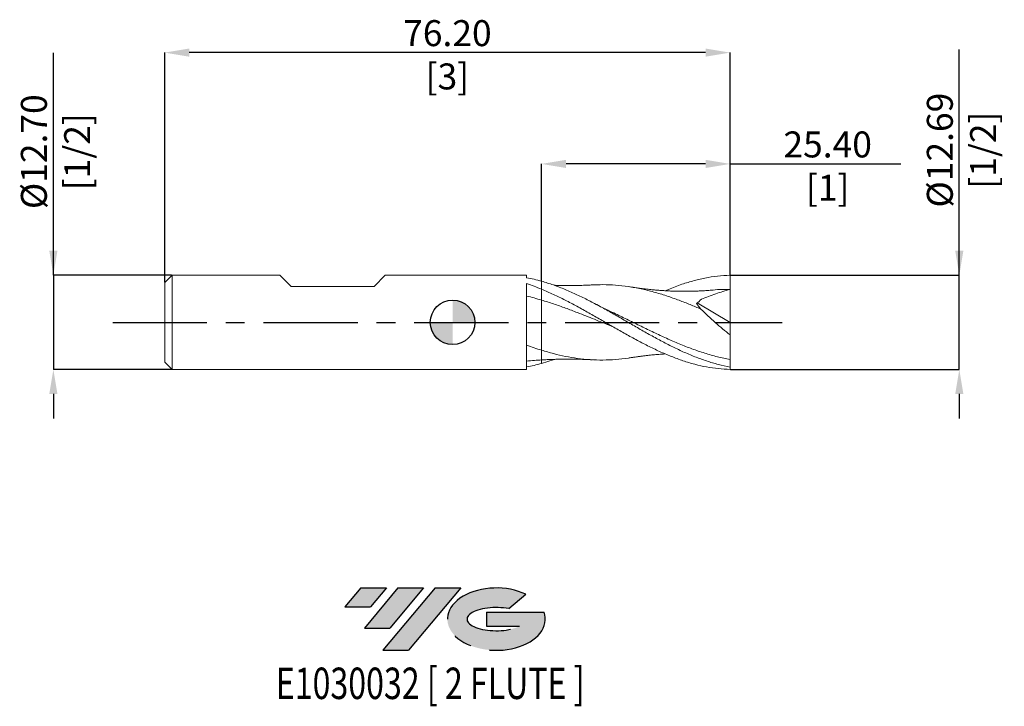
# Model space of a CAD drawing. Units: millimetres. Extents: x -58 to 74, y -52 to 41.
import ezdxf
from ezdxf.enums import TextEntityAlignment as Align

# ---------------------------------------------------------------- set-up
doc = ezdxf.new("R2010")
doc.units = ezdxf.units.MM
doc.header["$PDSIZE"] = -1
doc.linetypes.add('CENTERX2', pattern=[20.319999999999997, 12.7, -2.54, 2.54, -2.54])
for name, color, linetype in [('FORMAT', 2, 'Continuous'), ('중심선', 1, 'CENTERX2'), ('해칭선', 100, 'Continuous')]:
    doc.layers.add(name, color=color, linetype=linetype)
doc.layers.add('외형선', color=4, linetype='Continuous', lineweight=30)
doc.layers.add('치수문자_일반주서', color=7, linetype='Continuous', lineweight=15)
doc.styles.add('SLDTEXTSTYLE0', font='TXT', dxfattribs={"width": 0.75})
doc.dimstyles.new('SLDDIMSTYLE1', dxfattribs={"dimtxt": 3.5, "dimasz": 3.302, "dimexe": 0, "dimexo": 0.0625, "dimgap": 0.875, "dimtad": 1, "dimrnd": 1e-09, "dimzin": 4, "dimdsep": 46, "dimtxsty": 'SLDTEXTSTYLE0', "dimsah": 1, "dimcen": 0.09, "dimadec": 0, "dimazin": 1, "dimtfac": 1, "dimtofl": 0, "dimtmove": 0, "dimatfit": 3, "dimfxl": 1, "dimfrac": 2, "dimtolj": 1, "dimtzin": 12, "dimarcsym": 0})

# ---------------------------------------------------------------- blocks, each defined once
blk = doc.blocks.new('블럭10')
at = {"layer": '중심선'}
for p, q in [((2.268634060543552, 16.24717430164393), (0.1404042013395286, 13.71084872107135)), ((2.268634060543552, 16.24717430164393), (5.714909304380834, 16.24717430164393)), ((7.28139805157953, 16.24717430164393), (2.750260043222114, 10.84717430164391)), ((5.714909304380834, 16.24717430164393), (3.58671253028996, 13.71088815037384)), ((12.29416204261559, 16.24717430164393), (5.245725140726316, 7.84717430164391)), ((10.72767329541681, 16.24717430164393), (6.196535287059397, 10.84717430164391)), ((7.28139805157953, 16.24717430164393), (10.72767329541681, 16.24717430164393)), ((15.74043728645272, 16.24717430164393), (8.692000384563599, 7.84717430164391)), ((12.29416204261559, 16.24717430164393), (15.74043728645272, 16.24717430164393)), ((22.22332737316547, 13.45928029700563), (24.52862924686651, 15.39360700705356)), ((0.1404042013395286, 13.71084872107135), (3.58671253028996, 13.71088815037384)), ((19.22039502424796, 13.00717430171391), (19.22036997980202, 11.08717430171403)), ((19.22039502424796, 13.00717430171391), (26.96566020931264, 13.00717430171391)), ((2.750260043222114, 10.84717430164391), (6.196535287059397, 10.84717430164391)), ((19.22036997980202, 11.08717430171403), (23.66174974927406, 11.08717430171406)), ((5.245725140726316, 7.84717430164391), (8.692000384563599, 7.84717430164391))]:
    blk.add_line(p, q, dxfattribs=at)
for centre, major_axis, ratio, start_param, end_param in [((20.54032771741204, 12.0471743016438), (6.600054785286829, -1.261213355974178e-13), 0.636358354079598, 0.9219305317359503, 6.513795318482858), ((20.54032771746488, 12.04717430159265), (3.960054785062283, 1.540847449632565e-10), 0.3939339440162632, 1.131841032648279, 5.62031148352944)]:
    blk.add_ellipse(centre, major_axis=major_axis, ratio=ratio, start_param=start_param, end_param=end_param, dxfattribs=at)
at = {"layer": 'FORMAT', "color": 2, "style": 'SLDTEXTSTYLE0', "width": 0.75}
blk.add_attdef('AUTOATTR0', text='', height=4.233333333333333, dxfattribs=at).set_placement((4.408487351596664, -0.0412997538344756), align=Align.BOTTOM_LEFT)
blk = doc.blocks.new('_D')
at = {"layer": 'Defpoints', "color": 0}
for p in [(-37.8, 6.349999999999997), (-53.79999999999996, -6.350000000000052), (-37.8, -6.349999999999993)]:
    blk.add_point(p, dxfattribs=at)
at = {"layer": '치수문자_일반주서', "color": 0, "lineweight": -2}
for p, q in [((-53.8, 6.349999999999937), (-53.8000000000001, 36.33949999999994)), ((-53.80000000000002, 9.651999999999937), (-53.80000000000003, 12.95399999999994)), ((-37.8625, 6.349999999999997), (-53.8, 6.349999999999937)), ((-53.8, 6.349999999999937), (-53.79999999999996, -6.350000000000055)), ((-37.8625, -6.349999999999993), (-53.79999999999996, -6.350000000000055)), ((-53.79999999999995, -9.652000000000054), (-53.79999999999993, -12.95400000000005))]:
    blk.add_line(p, q, dxfattribs=at)
at = {"layer": '치수문자_일반주서', "color": 0}
for points in [[(-54.35033333333335, 9.651999999999935), (-53.24966666666668, 9.651999999999939), (-53.8, 6.349999999999937)], [(-53.24966666666661, -9.652000000000053), (-54.35033333333328, -9.652000000000056), (-53.79999999999996, -6.350000000000055)]]:
    blk.add_solid(points, dxfattribs=at)
at = {"layer": '치수문자_일반주서', "color": 0, "insert": (-58.17500000000006, 22.99574999999993), "char_height": 3.5, "attachment_point": 2, "rotation": 90.00000000000018, "style": 'SLDTEXTSTYLE0'}
blk.add_mtext('\\A1;%%c12.70 [1/2]', dxfattribs=at)
blk = doc.blocks.new('_D_1')
at = {"layer": 'Defpoints', "color": 0}
for p in [(12.00000000000001, 21.35), (12.00000000000001, 5.538086587290352), (37.40000000000001, 6.344633076708242)]:
    blk.add_point(p, dxfattribs=at)
at = {"layer": '치수문자_일반주서', "color": 0, "lineweight": -2}
for p, q in [((12.00000000000001, 5.600586587290352), (12.00000000000001, 21.35)), ((34.09800000000001, 21.35), (15.30200000000001, 21.35)), ((37.40000000000001, 6.407133076708242), (37.40000000000001, 21.35)), ((37.40000000000001, 21.35), (60.38950000000001, 21.35))]:
    blk.add_line(p, q, dxfattribs=at)
at = {"layer": '치수문자_일반주서', "color": 0}
for points in [[(15.30200000000001, 21.90033333333333), (15.30200000000001, 20.79966666666666), (12.00000000000001, 21.35)], [(34.09800000000001, 20.79966666666666), (34.09800000000001, 21.90033333333333), (37.40000000000001, 21.35)]]:
    blk.add_solid(points, dxfattribs=at)
at = {"layer": '치수문자_일반주서', "color": 0, "insert": (50.54575000000001, 25.725), "char_height": 3.5, "attachment_point": 2, "style": 'SLDTEXTSTYLE0'}
blk.add_mtext('\\A1;25.40 [1]', dxfattribs=at)
blk = doc.blocks.new('_D_2')
at = {"layer": 'Defpoints', "color": 0}
for p in [(-38.8, 36.34999999999999), (-38.8, 5.349999999999996), (37.40000000000001, 6.344633076708242)]:
    blk.add_point(p, dxfattribs=at)
at = {"layer": '치수문자_일반주서', "color": 0, "lineweight": -2}
for p, q in [((-38.8, 5.412499999999996), (-38.79999999999999, 36.34999999999999)), ((34.09800000000002, 36.34999999999999), (-35.49799999999999, 36.34999999999999)), ((37.40000000000001, 6.407133076708242), (37.40000000000002, 36.34999999999999))]:
    blk.add_line(p, q, dxfattribs=at)
at = {"layer": '치수문자_일반주서', "color": 0}
for points in [[(-35.49799999999999, 36.90033333333333), (-35.49799999999999, 35.79966666666666), (-38.79999999999999, 36.34999999999999)], [(34.09800000000002, 35.79966666666666), (34.09800000000002, 36.90033333333333), (37.40000000000002, 36.34999999999999)]]:
    blk.add_solid(points, dxfattribs=at)
at = {"layer": '치수문자_일반주서', "color": 0, "insert": (-0.700000000000002, 40.72499999999999), "char_height": 3.5, "attachment_point": 2, "style": 'SLDTEXTSTYLE0'}
blk.add_mtext('\\A1;76.20 [3]', dxfattribs=at)
blk = doc.blocks.new('_D_3')
at = {"layer": 'Defpoints', "color": 0}
for p in [(37.40000000000001, 6.344633076708242), (68.28576315141802, 6.344633076708357), (37.40000000000001, -6.344633076708236)]:
    blk.add_point(p, dxfattribs=at)
at = {"layer": '치수문자_일반주서', "color": 0, "lineweight": -2}
for p, q in [((68.28576315141802, 6.344633076708355), (68.28576315141792, 36.77163307670838)), ((68.28576315141801, 9.646633076708355), (68.285763151418, 12.94863307670835)), ((37.46250000000001, 6.344633076708242), (68.28576315141802, 6.344633076708355)), ((68.28576315141807, -6.344633076708124), (68.28576315141802, 6.344633076708355)), ((37.46250000000001, -6.344633076708236), (68.28576315141807, -6.344633076708124)), ((68.28576315141808, -9.646633076708124), (68.2857631514181, -12.94863307670812))]:
    blk.add_line(p, q, dxfattribs=at)
at = {"layer": '치수문자_일반주서', "color": 0}
for points in [[(67.73542981808468, 9.646633076708353), (68.83609648475134, 9.646633076708357), (68.28576315141802, 6.344633076708355)], [(68.83609648475141, -9.646633076708122), (67.73542981808475, -9.646633076708126), (68.28576315141807, -6.344633076708124)]]:
    blk.add_solid(points, dxfattribs=at)
at = {"layer": '치수문자_일반주서', "color": 0, "insert": (63.91076315141797, 23.20913307670837), "char_height": 3.5, "attachment_point": 2, "rotation": 90.00000000000018, "style": 'SLDTEXTSTYLE0'}
blk.add_mtext('\\A1;%%c12.69 [1/2]', dxfattribs=at)
blk = doc.blocks.new('SW_DOWELSYMBOL_0')
at = {"linetype": 'Continuous', "lineweight": 0}
h = blk.add_hatch(color=0, dxfattribs=at)
edge = h.paths.add_edge_path(flags=0)
edge.add_arc((0, 0), 2.999999999999994, 0, 90)
edge.add_line((0, 2.999999999999994), (0, 0))
edge.add_line((0, 0), (2.999999999999994, 0))
h = blk.add_hatch(color=0, dxfattribs=at)
edge = h.paths.add_edge_path(flags=0)
edge.add_arc((0, 0), 2.999999999999994, 180, 270.0000000000007)
edge.add_line((0, -2.999999999999994), (0, 0))
edge.add_line((0, 0), (-2.999999999999994, 0))
at = {"layer": '해칭선', "color": 0}
blk.add_circle((0, 0), 2.999999999999994, dxfattribs=at)

msp = doc.modelspace()

# ---------------------------------------------------------------- hatches: boundary and pattern name
at = {"layer": '중심선'}
for points in [[(-8.925363627744355, -35.8), (-12.37163887158164, -35.8), (-14.49986873078566, -38.3363255805726), (-11.05356040183523, -38.3362861512701)], [(-3.912599636708403, -35.8), (-7.358874880545686, -35.8), (-11.89001288890307, -41.20000000000002), (-8.443737645065791, -41.20000000000002)], [(1.100164354327493, -35.8), (-2.346110889509623, -35.80000000000003), (-9.394547791398873, -44.20000000000002), (-5.94827254756159, -44.20000000000002)]]:
    msp.add_hatch(color=256, dxfattribs=at).paths.add_polyline_path(points, flags=0)
h = msp.add_hatch(color=256, dxfattribs=at)
edge = h.paths.add_edge_path(flags=0)
edge.add_ellipse((5.900054785339691, -40.00000000005127), major_axis=(3.960054785062283, 1.540882976769353e-10), ratio=0.3939339440162628, start_angle=39.998034231492625, end_angle=342.90460819391564, ccw=False)
edge.add_line((7.583054441040289, -38.58789400463827), (9.88835631474135, -36.65356729459035))
edge.add_ellipse((5.900054785286844, -40.00000000000014), major_axis=(6.600054785286829, -1.27897692436818e-13), ratio=0.636358354079598, start_angle=39.99873849337411, end_angle=368.4976242363725)
edge.add_line((12.32538727718745, -39.03999999993002), (4.580122092122795, -39.03999999993002))
edge.add_line((4.580122092122796, -39.03999999993002), (4.580097047676834, -40.95999999992991))
edge.add_line((4.580097047676833, -40.95999999992991), (9.02147681714887, -40.95999999992988))

# ---------------------------------------------------------------- linework, layer by layer
at = {"color": 1, "linetype": 'Continuous', "lineweight": 15}
for p, q in [((37.40000000000001, 5.2e-15), (37.40000000000001, 4.445000000000005)), ((17.42106409437473, 1.796313545466784), (17.36767260804885, 1.825666152078045)), ((32.95275512375335, 2.612951541294605), (37.40000000000001, 5.2e-15)), ((37.40000000000001, 5.2e-15), (37.40000000000001, -1.69699270728824)), ((13.69399895693402, -4.989971936078307), (11.99999999999582, -5.538086587306414)), ((37.40000000000001, -6.025774519622563), (37.40000000000001, -5.00997387873817)), ((37.40000000000001, -6.344633076708236), (37.40000000000001, -6.025774519622563))]:
    msp.add_line(p, q, dxfattribs=at)
for points, knots in [([(37.40000000000001, -6.025774519622561), (36.87372572742322, -5.929573616110911), (36.34145658586912, -5.812053215775032), (35.28145434411069, -5.537740733374992), (34.75605296790234, -5.381300246554261), (33.69531744171129, -5.031198672749319), (33.16549580483478, -4.838060822548667), (32.11076289984688, -4.420275726186777), (31.57820292894498, -4.194580171097227), (30.51925150982456, -3.716483098540837), (29.9933167746737, -3.464249492084568), (29.19745387042689, -3.068072989997654), (28.93200362892837, -2.933200939574383), (28.40285000554221, -2.658897810447497), (28.1401119091232, -2.519642419492135), (27.34765817508817, -2.094948173753144), (26.81496869661476, -1.802749197944181), (26.0217806154521, -1.357653750289133), (25.75913475685034, -1.208312258648274), (25.23042309971223, -0.9071497011257252), (24.96507195190253, -0.7554607481160814), (24.43444851949908, -0.4510466426938166), (24.16917803608128, -0.2983225241680615), (23.64078694418564, 0.006965033048147), (23.37808068859311, 0.1594484698243363), (22.5844585105575, 0.6171460771169748), (22.0518009777396, 0.9218696343603185), (21.25987472276145, 1.371242881123167), (20.99695545039017, 1.519778135504638), (20.46754366858027, 1.81462262943459), (20.20204433536986, 1.960742436635099), (19.40627602997855, 2.393472084953294), (18.88061608803055, 2.673771011333728), (17.82121095989783, 3.215322660362487), (17.2887467935338, 3.476278009401231), (16.23484100343275, 3.970554147754005), (15.70411402112325, 4.205342004246708), (14.64363063228685, 4.643917003861762), (14.11829303643183, 4.847180261326911), (13.05796262565109, 5.219919992573509), (12.52672504415921, 5.388840157495814), (11.99999999999582, 5.538086587306418)], [0, 0, 0, 0, 0.0625, 0.0625, 0.1250000000000001, 0.1250000000000001, 0.1875000000000001, 0.1875000000000001, 0.2500000000000002, 0.2500000000000002, 0.3125000000000002, 0.3125000000000002, 0.3437500000000004, 0.3437500000000004, 0.3750000000000006, 0.3750000000000006, 0.4375000000000006, 0.4375000000000006, 0.4687500000000007, 0.4687500000000007, 0.5000000000000007, 0.5000000000000007, 0.5312500000000007, 0.5312500000000007, 0.5625000000000007, 0.5625000000000007, 0.6250000000000007, 0.6250000000000007, 0.6562500000000006, 0.6562500000000006, 0.6875000000000004, 0.6875000000000004, 0.7500000000000003, 0.7500000000000003, 0.8125000000000003, 0.8125000000000003, 0.8750000000000002, 0.8750000000000002, 0.9375000000000002, 0.9375000000000002, 1, 1, 1, 1]), ([(28.66798682775691, 4.257014407540401), (28.72906266199483, 4.284883175161678), (29.09584724578173, 4.452246166763339), (29.7699600391047, 4.71281895109342), (30.93338461105662, 5.148651299606651), (32.34691969975679, 5.591476264014643), (34.01694165940258, 5.989453128863081), (35.70172863230784, 6.26061058359381), (36.83334838390219, 6.31659781543162), (37.39999999999967, 6.344633076708226)], [0, 0, 0, 0, 0.0209851406740048, 0.1260240843840468, 0.2314272480755089, 0.421089423267747, 0.6112910014241931, 0.8053563646938116, 1, 1, 1, 1]), ([(37.40000000000001, 4.445000000000002), (37.40000000000001, 4.714444830726444), (37.40000000000001, 5.027564677306194), (37.40000000000001, 5.684489272101435), (37.40000000000001, 6.026616317339354), (37.40000000000001, 6.344633076708242)], [0, 0, 0, 0, 0.5, 0.5, 1, 1, 1, 1]), ([(11.99999999999973, 4.464653049025798), (12.52672504416301, 4.247735319399879), (13.05796262565487, 4.014682337888053), (14.11829303643542, 3.522585700552168), (14.64363063229037, 3.264212416747882), (15.70411402112662, 2.725028152128205), (16.23484100343599, 2.444910978201861), (17.28874679353692, 1.871044871323257), (17.82121095990087, 1.575605287773698), (18.8806160880334, 0.9768370137003121), (19.40627602998133, 0.6737876833984039), (20.20204433537252, 0.2158970721233107), (20.4675436685829, 0.0628996160891425), (20.99695545039269, -0.2426340664196653), (21.25987472276393, -0.3949791364440109), (22.05180097774198, -0.8512014198788113), (22.58445851055981, -1.154341155132644), (23.37808068859527, -1.600455611857814), (23.64078694418775, -1.747559624106983), (24.16917803608332, -2.039038423037067), (24.43444851950109, -2.183331253705861), (24.96507195190446, -2.467882085309885), (25.23042309971411, -2.608139118209641), (25.75913475685213, -2.883537207963959), (26.02178061545386, -3.018563283268861), (26.8149686966164, -3.416336467692504), (27.34765817508974, -3.671171005326199), (28.14011190912462, -4.031973491173742), (28.4028500055436, -4.148642748725688), (28.93200362892968, -4.375123821467014), (29.19745387042816, -4.484784469970339), (29.99331677467486, -4.801711044558926), (30.51925150982562, -4.996437849626128), (31.57820292894587, -5.350798060661885), (32.11076289984771, -5.510253335497864), (33.16549580483542, -5.788904949475864), (33.69531744171187, -5.908824232292164), (34.75605296790275, -6.106844375509066), (35.28145434411103, -6.18470039191733), (36.3414565858693, -6.297449922029895), (36.87372572742331, -6.33209756242549), (37.40000000000001, -6.344633076706769)], [0, 0, 0, 0, 0.0625000000000002, 0.0625000000000002, 0.1250000000000002, 0.1250000000000002, 0.1875000000000003, 0.1875000000000003, 0.2500000000000003, 0.2500000000000003, 0.3125000000000004, 0.3125000000000004, 0.3437500000000004, 0.3437500000000004, 0.3750000000000004, 0.3750000000000004, 0.4375000000000003, 0.4375000000000003, 0.4687500000000001, 0.4687500000000001, 0.5, 0.5, 0.5312499999999998, 0.5312499999999998, 0.5624999999999997, 0.5624999999999997, 0.6249999999999997, 0.6249999999999997, 0.6562499999999997, 0.6562499999999997, 0.6874999999999998, 0.6874999999999998, 0.7499999999999998, 0.7499999999999998, 0.8124999999999998, 0.8124999999999998, 0.8749999999999999, 0.8749999999999999, 0.9375, 0.9375, 1, 1, 1, 1]), ([(18.8499326448671, 5.045957381516751), (18.63673855886342, 5.034980568945544), (18.24890380840952, 5.015011959852608), (17.69000307420453, 4.994136949592977), (17.22521378428392, 4.980233371236746), (16.81908047591644, 4.970713645591545), (16.41603681221704, 4.963879870151531), (16.00854638969749, 4.959815011270125), (15.62597584462949, 4.95868602256082), (15.28085733591558, 4.959651249517097), (14.92703086637644, 4.962592931130372), (14.52267576855016, 4.968463253402295), (14.14699882190905, 4.976737456846781), (13.86356308497047, 4.984539004285328), (13.7358340581196, 4.988607744983281), (13.69410713370376, 4.989936934124991)], [0, 0, 0, 0, 0.1281650274998667, 0.2331530502983623, 0.3203459404141445, 0.3935372779536128, 0.4684182120588478, 0.5568835825030348, 0.6297490020360269, 0.6908405877946239, 0.7573904304452888, 0.835307093494684, 0.9257899417733563, 0.9757568223381687, 1, 1, 1, 1]), ([(33.471109356275, 1.776017074454376), (32.98355148473281, 1.984228266711956), (32.00750644653002, 2.401047505951157), (30.4593275932564, 3.006945649641001), (28.82781793356287, 3.584722420066905), (27.11415256304967, 4.104621326967903), (25.40020941915313, 4.524913228271201), (23.68517270233784, 4.835997376991832), (21.97051570547873, 5.026591020403163), (20.35873447972856, 5.103586479039373), (19.31836090403094, 5.057625836115813), (18.84898953015313, 5.036890390101745)], [0, 0, 0, 0, 0.1000560031633727, 0.2003027150830502, 0.3175931675487537, 0.4347510467855484, 0.5519297576122579, 0.6692726788542971, 0.7865448719829814, 0.9036983166057165, 1, 1, 1, 1]), ([(35.04058755444905, 4.343097581521196), (34.81877010660476, 4.32486856754308), (34.4190834465359, 4.292022216707885), (33.87919146075063, 4.257062767510337), (33.44118130176468, 4.233333110035534), (33.08550801801754, 4.217044403082436), (32.77373840368622, 4.205007895323428), (32.459553542062, 4.195047152516587), (32.10784230847743, 4.186532495953736), (31.65575783686383, 4.179604808529686), (31.13759079259921, 4.17761272003627), (30.5818706877408, 4.182886642995856), (30.05342227008278, 4.194545239454166), (29.49855333450131, 4.213289596770672), (28.92357391204658, 4.24022550608203), (28.33873817104463, 4.275737593522037), (27.77165166263735, 4.317431028349934), (27.1768181021461, 4.368268555393243), (26.62869110902963, 4.422563127178757), (26.15844716090846, 4.47427474619486), (25.75052798099552, 4.52267117020084), (25.26452808248873, 4.584225892382156), (24.65338319384775, 4.667426383824197), (24.20278652136515, 4.736687718413688), (23.94667856178635, 4.776054141120912)], [0, 0, 0, 0, 0.0609782346244782, 0.1098749767920015, 0.1467594093243207, 0.1774224568845258, 0.2044095025357908, 0.2306274250799623, 0.2631115117131069, 0.2994631173101099, 0.3527496249845275, 0.4031959061388276, 0.4497065709700391, 0.4955876197392383, 0.5531559618588113, 0.6051435372699353, 0.6536014506780643, 0.7064906054721489, 0.7661113749772599, 0.8011093274318244, 0.835536638409337, 0.8757843430874347, 0.9293989050910157, 1, 1, 1, 1]), ([(37.40000000000001, 4.445000000000006), (36.74677884300199, 4.267837056609053), (36.09755500543645, 4.068937872914625), (34.80780659456462, 3.623835480516939), (34.16724863861666, 3.378145942251233), (33.53479688431497, 3.101342567906871)], [0, 0, 0, 0, 0.5, 0.5, 1, 1, 1, 1]), ([(37.40000000000001, 4.445000000000004), (36.63804499476559, 4.443329309275323), (35.85125756825486, 4.44160417006535), (35.06447035458347, 4.343236662230668), (35.03963794002475, 4.340132007387258)], [0, 0, 0, 0, 0.9684382077806771, 1, 1, 1, 1]), ([(21.61907455583737, -0.6011042011910634), (21.54572854350425, -0.5722668462674928), (20.7104369998566, -0.2438563718244127), (19.11322197107715, 0.4127967438690701), (17.05267800242068, 1.23170823615894), (15.21833645353575, 1.923199785327806), (13.60946104025943, 2.493498833607954), (12.53672579888633, 2.826218103470868), (12.00000000000001, 2.992688830855068)], [0, 0, 0, 0, 0.0228734479886289, 0.2604912942259759, 0.4981087693963793, 0.6654434236415374, 0.8326100059052541, 1, 1, 1, 1]), ([(20.94938472027376, 1.627139974534553), (20.67796435613583, 1.756243348085255), (20.09099117065128, 2.0354420687507), (19.50280902211465, 2.342954197064536), (19.18660627039401, 2.508270640962448)], [0, 0, 0, 0, 0.4624067518754975, 1, 1, 1, 1]), ([(37.40000000000001, -5.00997387873817), (36.8281380810084, -4.893897757177958), (35.68511798903961, -4.661888359918051), (33.9713776183156, -4.167935544230974), (32.2575455435331, -3.581504151165728), (30.54255767370066, -2.906533237875923), (28.82779066716861, -2.161499862890134), (27.11413278502695, -1.363594109023985), (25.40020629583993, -0.5321113867940912), (23.68513738218272, 0.3096911113525783), (22.19037168571526, 1.042839444446679), (21.26774737965283, 1.473588904127032), (20.9166522679612, 1.637506143965438)], [0, 0, 0, 0, 0.1040660877167152, 0.2080041093880551, 0.3119482046090372, 0.4160303008914807, 0.5200793329551611, 0.6240123779804541, 0.727963642981197, 0.8320585690402125, 0.9360916300675832, 1, 1, 1, 1]), ([(37.40000000000001, -1.696992707288239), (36.71989727265295, -1.162318204574247), (36.0511544579366, -0.605723497593762), (35.06552321729134, 0.26290390368223), (34.73994021316177, 0.5581594504446644), (34.09542402705683, 1.161502109201983), (33.77824347731784, 1.468032404441038), (33.47110935627955, 1.776017074452414)], [0, 0, 0, 0, 0.5, 0.5, 0.75, 0.75, 1, 1, 1, 1]), ([(37.40000000000001, -5.009973878738168), (37.40000000000001, -4.62592032017416), (37.4, -4.140653922806072), (37.40000000000001, -3.012456250606813), (37.40000000000001, -2.370502263375814), (37.40000000000001, -1.696992707288443)], [0, 0, 0, 0, 0.5, 0.5, 1, 1, 1, 1]), ([(23.9492033341692, -4.76829592583653), (23.86109215429935, -4.784538027657515), (23.20130722669634, -4.90616043686718), (21.97052174625448, -5.022043782246547), (20.25691647069377, -5.102075464336639), (18.54288402637213, -5.04737243101085), (16.86278334139812, -4.877373091921349), (15.21831044645468, -4.598667159335708), (13.60949273743838, -4.23313902450584), (12.53673014687088, -3.915202933722756), (12.00000000000001, -3.756131498717475)], [0, 0, 0, 0, 0.022118453149617, 0.1656250890246233, 0.3089864116915338, 0.4523902174195771, 0.5959969010920053, 0.7306940624419223, 0.8652594556431356, 1, 1, 1, 1]), ([(11.99999999999996, -5.067530071916596), (12.18251377533134, -5.057096757515605), (12.50168868605615, -5.038851273379113), (12.91100685743653, -5.019655549818059), (13.20096569309339, -5.007505317956992), (13.43188780915476, -4.99871865561677), (13.66340136719612, -4.990709140255547), (13.91644215269337, -4.982959462071692), (14.22311562189265, -4.975071047683093), (14.54615468112094, -4.967164097982104), (14.97865000419636, -4.960076721778951), (15.38809465946698, -4.958794619743518), (15.73159210962183, -4.958915985890016), (15.99696106874583, -4.960069992409407), (16.28677981263247, -4.962483536232392), (16.63508675467291, -4.967265249776768), (16.98522419617131, -4.974417551250083), (17.28183433774229, -4.982075221948049), (17.55579380105778, -4.990236092752269), (17.89115722623201, -5.001828510063943), (18.3335423800389, -5.019660754459314), (18.6655397185328, -5.036567367130136), (18.8499326448671, -5.045957381516747)], [0, 0, 0, 0, 0.0796991224701655, 0.1393755635873172, 0.1787455741440347, 0.2063205404423649, 0.2401897449571546, 0.2798349820236719, 0.3168410738824782, 0.3751677963603509, 0.436007708232443, 0.5054894976998436, 0.5503846546311563, 0.5835831710209477, 0.6198946374352435, 0.6773721559309633, 0.7356273732289037, 0.7728015208192587, 0.8065651037440456, 0.8547666787111823, 0.9193367114472021, 1, 1, 1, 1]), ([(23.94667856178635, -4.776054141120909), (24.09217564302467, -4.752855884812384), (24.35039840508277, -4.711684489703043), (24.80776119522193, -4.644733827708052), (25.25055083662843, -4.586801467844504), (25.7302568537675, -4.524864631820439), (26.19913216656764, -4.46939893165224), (26.65231291797672, -4.420419576339182), (27.03987547020063, -4.382105646225812), (27.40258648416686, -4.348865605852591), (27.79151792266483, -4.316238876894973), (28.19964785946972, -4.28600480462976), (28.49602866205103, -4.26611342846719), (28.64285840914954, -4.257717881479183), (28.66646074954995, -4.256368328260068)], [0, 0, 0, 0, 0.1048307825010221, 0.1860497404878171, 0.2845909407631655, 0.3769745864403858, 0.4836150093218513, 0.5818201639676652, 0.6624528402705351, 0.7297452915181776, 0.8140002858487094, 0.9069524384055114, 0.9850429475935306, 1, 1, 1, 1])]:
    msp.add_open_spline(points, degree=3, knots=knots, dxfattribs=at)
for points in [[(33.53479688430332, 3.101342567901445), (33.3252008107637, 2.925470579898148), (33.10370784598384, 2.739615914843406), (32.87247056944509, 2.545584801385301)], [(33.47110935627956, 1.776017074452408), (33.2459566183125, 2.04271934542606), (33.04437534697912, 2.300050926275849), (32.8724705694509, 2.545584801376882)]]:
    msp.add_open_spline(points, degree=3, dxfattribs=at)
at = {"layer": '외형선', "linetype": 'Continuous', "lineweight": 15}
for p, q in [((-53.8, 5.349999999999996), (-53.8, -5.350000000000003)), ((-37.79999999999999, 6.349999999999996), (-38.8, 5.349999999999996)), ((-38.8, 5.349999999999996), (-38.8, -5.350000000000003)), ((-37.79999999999999, 6.349999999999996), (-37.79999999999999, -6.349999999999989)), ((-23.29012499999999, 6.350000000000001), (-37.8, 6.35)), ((-21.76612499999997, 4.82599999999999), (-23.29012499999997, 6.349999999999991)), ((-10.59012499999999, 4.82599999999999), (-9.066124999999985, 6.349999999999991)), ((9.96991898955621, 6.350000000000002), (-9.066124999999975, 6.350000000000001)), ((9.96991898955621, 6.01416575664395), (9.96991898955621, 6.350000000000002)), ((12, 5.538086587305229), (12, 4.464653049026656)), ((-21.76612499999997, 4.82599999999999), (-10.5901250000001, 4.82599999999999)), ((9.96991898955621, -6.349999999999997), (9.96991898955621, 5.217285107646903)), ((-38.8, -5.349999999999998), (-37.79999999999999, -6.349999999999997)), ((-37.79999999999999, -6.35), (9.96991898955621, -6.349999999999997))]:
    msp.add_line(p, q, dxfattribs=at)
for points in [[(12.00000000000001, 5.538086587305232), (11.32679848290987, 5.728836816636822), (10.64432116473926, 5.88887107399344), (9.96983425466521, 6.01407842009561)], [(9.96991898955621, 5.217286373225149), (10.64437832255209, 4.994910459616837), (11.32682667403202, 4.741881616628885), (11.99999999999979, 4.46465304902648)], [(12, 2.992688830855069), (11.3268198785123, 3.194474012083022), (10.64436454456323, 3.380110058145768), (9.969898564053269, 3.544865485375187)], [(12.00000000000001, -3.756131498717474), (11.32681637497424, -3.546142666635071), (10.64435744110174, -3.3137813937924), (9.969888033363109, -3.064889614138335)], [(12.00000000000001, -5.538086587305227), (11.32679848290987, -5.728836816636818), (10.64432116473926, -5.888871073993435), (9.96983425466521, -6.014078420095605)]]:
    msp.add_open_spline(points, degree=3, dxfattribs=at)
for points, knots in [([(12, 4.464653049026395), (12, 4.310707723689771), (12, 4.094634871367698), (12, 3.583003836283774), (12, 3.28912160263586), (12, 2.992688830855069)], [0, 0, 0, 0, 0.5, 0.5, 1, 1, 1, 1]), ([(12.00000000000001, 4.464653049026392), (12.00000000000001, 4.31070772368977), (12.00000000000001, 4.094634871367695), (12.00000000000001, 3.583003836283771), (12.00000000000001, 3.289121602635857), (12.00000000000001, 2.992688830855067)], [0, 0, 0, 0, 0.5000000000000002, 0.5000000000000002, 1, 1, 1, 1]), ([(12, 2.992688830855069), (12, 2.505676465482916), (12, 1.968520911501921), (12, 0.8330753216585451), (12, 0.235218390500645), (12, -0.9642415580462667), (12, -1.565205453027406), (12, -2.712489578917415), (12, -3.258360077259146), (12, -3.756131498717471)], [0, 0, 0, 0, 0.2499999999999999, 0.2499999999999999, 0.4999999999999999, 0.4999999999999999, 0.7499999999999999, 0.7499999999999999, 1, 1, 1, 1]), ([(12, 2.99268883085507), (12, 2.505676465482918), (12, 1.968520911501924), (12, 0.8330753216585466), (12, 0.2352183905006463), (12, -0.9642415580462653), (12, -1.565205453027405), (12, -2.712489578917413), (12, -3.258360077259145), (12, -3.75613149871747)], [0, 0, 0, 0, 0.25, 0.25, 0.5, 0.5, 0.75, 0.75, 1, 1, 1, 1]), ([(12.00000000000001, -3.756131498717473), (12.00000000000001, -3.902463849745135), (12.00000000000001, -4.197036498009775), (12.00000000000001, -4.595340297291024), (12.00000000000001, -4.91308896049537), (12.00000000000001, -5.07201898117914), (12.00000000000001, -5.053543967675002), (12.00000000000001, -5.048834455402072)], [0, 0, 0, 0, 0.1813025155515216, 0.3649689338549434, 0.6316714970557004, 0.9061084526569942, 1, 1, 1, 1]), ([(12.00000000000001, -3.756131498717473), (12.00000000000001, -3.90246337116538), (12.00000000000001, -4.197035056030574), (12.00000000000001, -4.595347257570974), (12.00000000000001, -4.913048896955498), (12.00000000000001, -5.071923756608513), (12.00000000000001, -5.053548528238181), (12.00000000000001, -5.048894952120149)], [0, 0, 0, 0, 0.1814510693155813, 0.365267978293042, 0.6321890694581092, 0.906850890349482, 1, 1, 1, 1]), ([(9.969888033363109, -5.218810017529911), (10.32203759929135, -5.188837958936818), (11.00191812973293, -5.130972151148629), (11.67536859628569, -5.088164943512989), (12.00000000000001, -5.067530071916593)], [0, 0, 0, 0, 0.5179580090336288, 1, 1, 1, 1]), ([(12.00000000000001, -5.102336767672071), (12.00000000000001, -5.122580348431223), (12.00000000000001, -5.244939602256856), (12, -5.387870867762838), (12, -5.50742637629972), (12.00000000000001, -5.538086587290349)], [0, 0, 0, 0, 0.12846606693943, 0.7764936588857835, 1, 1, 1, 1]), ([(12.00000000000001, -5.102336767672072), (12.00000000000001, -5.122568908600154), (12.00000000000001, -5.19291960156674), (12.00000000000001, -5.307709317163531), (12.00000000000001, -5.43258661369213), (12.00000000000001, -5.507513458927774), (12.00000000000001, -5.538086587290347)], [0, 0, 0, 0, 0.1304332605396754, 0.4535392619829384, 0.7770223177559418, 1, 1, 1, 1])]:
    msp.add_open_spline(points, degree=3, knots=knots, dxfattribs=at)
at = {"layer": '중심선', "color": 1}
msp.add_line((-45.80000000000001, -5e-15), (44.40000000000001, 8.3e-15), dxfattribs=at)
at = {"layer": '해칭선'}
msp.add_circle((0, 0), 2.999999999999993, dxfattribs=at)

# ---------------------------------------------------------------- block references
at = {"color": 7, "linetype": 'Continuous'}
ref = msp.add_blockref('블럭10', (-14.6402729321252, -52.04717430164393), dxfattribs=at)
ref.add_attrib('AUTOATTR0', 'E1030032 [ 2 FLUTE ]', dxfattribs={"layer": 'FORMAT', "color": 2, "height": 4.233333333333333, "style": 'SLDTEXTSTYLE0', "width": 0.75}).set_placement((-23.82156822086648, -52.08847405547841), align=Align.BOTTOM_LEFT)
at = {"layer": '해칭선'}
msp.add_blockref('SW_DOWELSYMBOL_0', (0, 0), dxfattribs=at)

# ---------------------------------------------------------------- dimensions: what is measured, and where the dimension line sits
at = {"layer": '치수문자_일반주서'}
dim = msp.add_linear_dim(base=(-38.79999999999999, 36.34999999999999), p1=(37.40000000000001, 6.344633076708242), p2=(-38.8, 5.349999999999996), angle=5.3e-15, dimstyle='SLDDIMSTYLE1', dxfattribs=at)
dim.commit()
dim.dimension.update_dxf_attribs({"geometry": '_D_2', "text_midpoint": (-0.700000000000002, 36.34999999999999), "dimtype": 160})
for base, p1, p2, picture, middle in [((-53.79999999999996, -6.350000000000055), (-37.8, 6.349999999999997), (-37.8, -6.349999999999993), '_D', (-53.80000000000006, 22.99574999999994)), ((68.28576315141802, 6.344633076708355), (37.40000000000001, -6.344633076708236), (37.40000000000001, 6.344633076708242), '_D_3', (68.28576315141797, 23.20913307670838))]:
    dim = msp.add_linear_dim(base=base, p1=p1, p2=p2, angle=90.0000000000002, text='%%c<>', dimstyle='SLDDIMSTYLE1', dxfattribs=at)
    dim.commit()
    dim.dimension.update_dxf_attribs({"geometry": picture, "text_midpoint": middle, "dimtype": 160})
dim = msp.add_linear_dim(base=(12.00000000000001, 21.35), p1=(37.40000000000001, 6.344633076708242), p2=(12.00000000000001, 5.538086587290352), dimstyle='SLDDIMSTYLE1', dxfattribs=at)
dim.commit()
dim.dimension.update_dxf_attribs({"geometry": '_D_1', "text_midpoint": (50.54575000000001, 21.35), "dimtype": 160})

doc.saveas('drawing.dxf')
